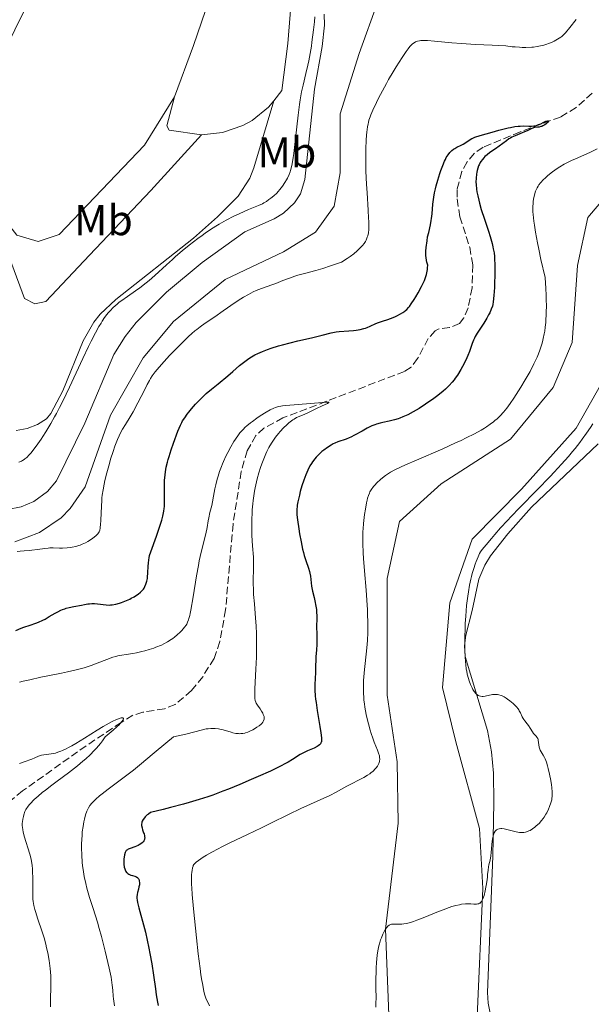
# Model space of a CAD drawing. Units: metres. Extents: x 622302 to 625788, y 4660096 to 4662469.
# Drawn here: x 625055 to 625188, y 4661211 to 4661440 of the extents above; entities that cross this region are included whole.
import ezdxf
from ezdxf.enums import TextEntityAlignment as Align

# ---------------------------------------------------------------- set-up
doc = ezdxf.new("R2010")
doc.units = ezdxf.units.M
doc.header["$MEASUREMENT"] = 0
doc.linetypes.add('DGN Style 3', pattern=[2.435891, 1.739922, -0.695969])
for name, color, linetype, lineweight in [('Barranco lineal', 142, 'DGN Style 3', 13), ('Curva de nivel directora', 30, 'Continuous', 30), ('Curva de nivel intermedia', 30, 'Continuous', 0), ('Etiqueta de uso rústico', 92, 'Continuous', 0), ('Línea de cambio de uso (parcela vista)', 92, 'Continuous', 0)]:
    doc.layers.add(name, color=color, linetype=linetype, lineweight=lineweight)
doc.styles.add('Style-Arial', font='arial.ttf')

msp = doc.modelspace()

# ---------------------------------------------------------------- linework, layer by layer
at = {"layer": 'Barranco lineal', "color": 142, "linetype": 'DGN Style 3', "lineweight": 13}
msp.add_polyline3d([(625187.86, 4661423.38, 351.42), (625184.14, 4661420.01, 351.17), (625180.47, 4661417.82, 350.96), (625171.07, 4661414.36, 351.01), (625162.46, 4661410.77, 350.37), (625160.41, 4661409.34, 350.2), (625158.76, 4661407.4, 350.04), (625157.53, 4661405.12, 349.88), (625156.43, 4661400.93, 349.81), (625156.46, 4661398.76, 349.77), (625157.05, 4661394.63, 349.18), (625159.38, 4661387.56, 348.19), (625160.07, 4661383.38, 347.88), (625159.92, 4661378.11, 347.98), (625158.97, 4661373.43, 347.39), (625157.97, 4661371.13, 347.39), (625156.96, 4661369.77, 347.39), (625154.65, 4661368.83, 347.39), (625152.05, 4661368.5, 347.39), (625151.29, 4661368.12, 347.39), (625149.7, 4661366.29, 347.28), (625147.23, 4661361.63, 346.7), (625145.72, 4661359.65, 346.38), (625144.2, 4661358.67, 346.2), (625115.91, 4661347.83, 343.81), (625111.47, 4661345.48, 343.46), (625109.62, 4661343.74, 343.3), (625107.57, 4661340.2, 343.08), (625106.2, 4661335.41, 342.83), (625104.29, 4661323.13, 342.29), (625102.57, 4661303.2, 341.54), (625101.2, 4661295.82, 341.43), (625099.9, 4661291.9, 341.43), (625097.24, 4661287.66, 341.43), (625094.62, 4661284.41, 341.43), (625090.82, 4661281.21, 341.43), (625088.32, 4661280.19, 341.32), (625083.32, 4661279.41, 340.68), (625080.98, 4661278.68, 340.33), (625078.24, 4661277.03, 339.93), (625070.1, 4661271.58, 338.85), (625055.34, 4661261.1, 338.07), (625051.69, 4661258.16, 337.85)], dxfattribs=at)
at = {"layer": 'Curva de nivel directora', "color": 30, "linetype": 'Continuous', "lineweight": 30, "elevation": 350, "flags": 128}
for points in [[(625149.08, 4661380.49), (625149.3, 4661381.2), (625149.39, 4661381.57), (625149.52, 4661382.33), (625149.56, 4661382.73), (625149.59, 4661383.35), (625149.41, 4661384.03), (625149.32, 4661384.44), (625149.2, 4661385.17), (625149.17, 4661385.5), (625149.15, 4661386.08), (625149.17, 4661386.59), (625149.26, 4661387.44), (625149.43, 4661389.05), (625149.57, 4661389.94), (625149.83, 4661391), (625150.24, 4661392.73), (625150.42, 4661393.72), (625150.49, 4661394.24), (625150.62, 4661395.33), (625150.82, 4661397.56), (625150.94, 4661398.64), (625151.01, 4661399.15), (625151.18, 4661400.15), (625151.39, 4661401.12), (625151.56, 4661401.78), (625151.95, 4661403.16), (625152.42, 4661404.65), (625152.68, 4661405.41), (625153.09, 4661406.51), (625153.5, 4661407.52), (625153.71, 4661407.97), (625153.92, 4661408.37), (625154.32, 4661409.05), (625154.74, 4661409.58), (625155.02, 4661409.88), (625155.22, 4661410.05), (625155.63, 4661410.36), (625155.87, 4661410.51), (625156.38, 4661410.79), (625157.4, 4661411.28), (625157.88, 4661411.53), (625158.49, 4661411.91), (625159.44, 4661412.6), (625159.83, 4661412.82), (625160.07, 4661412.93), (625160.58, 4661413.12), (625161.83, 4661413.51), (625164.57, 4661414.31), (625166.14, 4661414.73), (625168.29, 4661415.28), (625168.88, 4661415.41), (625169.87, 4661415.6), (625170.66, 4661415.7), (625171.11, 4661415.73), (625171.92, 4661415.74), (625173.13, 4661415.7), (625173.73, 4661415.71), (625174.31, 4661415.76), (625174.59, 4661415.8), (625174.87, 4661415.87), (625175.39, 4661416.05), (625175.89, 4661416.27), (625176.48, 4661416.56), (625176.75, 4661416.69), (625177.11, 4661416.84), (625177.49, 4661416.95), (625177.62, 4661416.96), (625177.73, 4661416.93), (625177.73, 4661416.82), (625177.6, 4661416.65), (625177.48, 4661416.51), (625177.14, 4661416.21), (625176.85, 4661416), (625176.41, 4661415.76), (625176.12, 4661415.64), (625175.93, 4661415.58), (625175.55, 4661415.49), (625175.12, 4661415.44), (625174.52, 4661415.35), (625174.2, 4661415.27), (625173.65, 4661415.05), (625172.72, 4661414.63), (625172.13, 4661414.37), (625169.92, 4661413.45), (625169.18, 4661413.1), (625168.83, 4661412.91), (625168.5, 4661412.72), (625167.9, 4661412.32), (625166.24, 4661411.06), (625165.33, 4661410.43), (625164.06, 4661409.55), (625163.44, 4661409.06), (625162.92, 4661408.6), (625162.67, 4661408.35), (625162.31, 4661407.95), (625161.99, 4661407.5), (625161.83, 4661407.26), (625161.55, 4661406.72), (625161.42, 4661406.43), (625161.25, 4661405.96)], [(625161.25, 4661405.96), (625161.08, 4661405.35), (625161, 4661405.02), (625160.92, 4661404.5), (625160.83, 4661403.63), (625160.82, 4661402.67), (625160.84, 4661402.16), (625160.95, 4661401.04), (625161.04, 4661400.44), (625161.22, 4661399.49), (625161.46, 4661398.48), (625161.65, 4661397.78), (625162.07, 4661396.32), (625162.78, 4661394.1), (625163.71, 4661391.27), (625164.12, 4661390.01), (625164.59, 4661388.37), (625164.76, 4661387.64), (625164.86, 4661387.17), (625165.02, 4661386.27), (625165.12, 4661385.38), (625165.17, 4661384.78), (625165.22, 4661383.49), (625165.23, 4661382.69), (625165.21, 4661380.99), (625165.15, 4661379.27), (625165.1, 4661378.17), (625164.98, 4661376.28), (625164.85, 4661374.85), (625164.74, 4661374.2), (625164.64, 4661373.83), (625164.38, 4661373.12), (625164.01, 4661372.28), (625163.77, 4661371.81), (625163.38, 4661371.07), (625162.69, 4661369.9), (625161.13, 4661367.57), (625160.66, 4661366.77), (625160.45, 4661366.36), (625160.26, 4661365.95), (625159.93, 4661365.11), (625159.32, 4661363.3), (625158.94, 4661362.33), (625158.73, 4661361.83), (625158.23, 4661360.79), (625157.68, 4661359.76), (625157.3, 4661359.08), (625156.52, 4661357.81), (625156, 4661357.05), (625155.74, 4661356.69), (625155.32, 4661356.16), (625154.6, 4661355.36), (625153.72, 4661354.52), (625153.2, 4661354.07), (625151.97, 4661353.08), (625150.74, 4661352.16), (625150.09, 4661351.7), (625149.1, 4661351.01), (625147.62, 4661350.06), (625146.91, 4661349.63), (625146.23, 4661349.24), (625144.97, 4661348.58), (625143.82, 4661348.07), (625143.12, 4661347.79), (625142.68, 4661347.63), (625141.85, 4661347.36), (625140.6, 4661347.05), (625139.16, 4661346.75), (625138.51, 4661346.61), (625137.68, 4661346.38), (625137.26, 4661346.24), (625136.61, 4661345.98), (625135.54, 4661345.47), (625134.31, 4661344.79), (625132.57, 4661343.82), (625131.73, 4661343.4), (625131.33, 4661343.21), (625130.59, 4661342.91), (625128.69, 4661342.25), (625127.97, 4661341.97), (625127.61, 4661341.81), (625127.09, 4661341.53), (625126.24, 4661340.99), (625125.41, 4661340.37), (625124.97, 4661340.01), (625124.3, 4661339.4), (625123.65, 4661338.71), (625123.34, 4661338.34), (625122.81, 4661337.64), (625122.56, 4661337.26), (625122.19, 4661336.66), (625121.68, 4661335.68), (625121.2, 4661334.58), (625120.97, 4661333.99), (625120.75, 4661333.36), (625120.33, 4661332.04), (625119.95, 4661330.71), (625119.73, 4661329.86), (625119.39, 4661328.36), (625119.23, 4661327.55), (625119.18, 4661327.19)], [(625083.22, 4661307.76), (625083.45, 4661308.04), (625083.58, 4661308.23), (625083.8, 4661308.64), (625084.01, 4661309.14), (625084.11, 4661309.42), (625084.24, 4661309.91), (625084.35, 4661310.47), (625084.39, 4661310.78), (625084.48, 4661311.84), (625084.56, 4661313.33), (625084.6, 4661314.04), (625084.69, 4661314.87), (625084.76, 4661315.26), (625084.88, 4661315.83), (625085.15, 4661316.72), (625086.51, 4661320.33), (625087.04, 4661321.93), (625087.69, 4661324.06), (625087.94, 4661324.99), (625088.19, 4661326.12), (625088.29, 4661326.79), (625088.32, 4661327.25), (625088.36, 4661328.3), (625088.36, 4661329.82), (625088.36, 4661332.12), (625088.38, 4661333.25), (625088.47, 4661334.62), (625088.55, 4661335.3), (625088.73, 4661336.35), (625089.01, 4661337.52), (625089.2, 4661338.18), (625089.41, 4661338.89), (625089.91, 4661340.41), (625090.45, 4661341.99), (625091.48, 4661344.75), (625092.05, 4661346.12), (625092.36, 4661346.78), (625092.57, 4661347.15), (625093.04, 4661347.88), (625093.65, 4661348.72), (625094, 4661349.18), (625094.6, 4661349.92), (625095.59, 4661351.06), (625096.69, 4661352.21), (625097.5, 4661352.97), (625098.07, 4661353.49), (625099.3, 4661354.54), (625100.84, 4661355.79), (625103.07, 4661357.61), (625104.23, 4661358.6), (625105.83, 4661360), (625106.71, 4661360.72), (625107.69, 4661361.44), (625108.22, 4661361.79), (625108.99, 4661362.26), (625109.4, 4661362.48), (625110.05, 4661362.82), (625111.12, 4661363.3), (625112.3, 4661363.76), (625113.13, 4661364.05), (625114.89, 4661364.59), (625115.8, 4661364.85), (625117.62, 4661365.33), (625119.4, 4661365.76), (625122.54, 4661366.5), (625125.06, 4661367.12), (625127.14, 4661367.65), (625127.9, 4661367.8), (625128.26, 4661367.86), (625128.97, 4661367.93), (625131.2, 4661368.06), (625132.36, 4661368.18), (625132.95, 4661368.26), (625133.85, 4661368.42), (625134.72, 4661368.63), (625135.13, 4661368.74), (625135.52, 4661368.88), (625136.24, 4661369.16), (625137.54, 4661369.76), (625138.14, 4661370.02), (625139.04, 4661370.34), (625140.28, 4661370.73), (625140.93, 4661370.95), (625141.95, 4661371.37), (625142.4, 4661371.58), (625143.25, 4661372.04), (625143.81, 4661372.38), (625144.24, 4661372.68), (625144.44, 4661372.83), (625144.71, 4661373.08), (625145.11, 4661373.51), (625145.32, 4661373.76), (625145.76, 4661374.36), (625146.43, 4661375.39), (625146.8, 4661375.98), (625147.36, 4661376.93), (625148.17, 4661378.44), (625148.61, 4661379.34), (625148.81, 4661379.79), (625149.08, 4661380.49)], [(625119.18, 4661327.19), (625119.13, 4661326.66), (625119.13, 4661325.81), (625119.17, 4661325.33), (625119.29, 4661324.16), (625119.59, 4661322.06), (625119.78, 4661320.87), (625120.11, 4661319.05), (625120.47, 4661317.32), (625120.66, 4661316.54), (625120.84, 4661315.84), (625121.21, 4661314.66), (625121.84, 4661312.9), (625122.07, 4661312.14), (625122.16, 4661311.77), (625122.28, 4661311), (625122.45, 4661309.46), (625122.55, 4661308.7), (625122.62, 4661308.32), (625122.78, 4661307.58), (625123.17, 4661306.07), (625123.36, 4661305.29), (625123.58, 4661304.07), (625123.69, 4661303.25), (625123.74, 4661302.73), (625123.8, 4661301.76), (625123.8, 4661300.84), (625123.75, 4661299.66), (625123.74, 4661298.98), (625123.76, 4661297.79), (625123.8, 4661296.01), (625123.79, 4661295.12), (625123.72, 4661293.87), (625123.59, 4661292.28), (625123.53, 4661291.46), (625123.49, 4661290.18), (625123.45, 4661288.4), (625123.42, 4661287.5), (625123.35, 4661285.64), (625123.36, 4661284.53), (625123.44, 4661283.22), (625123.52, 4661282.46), (625123.63, 4661281.62), (625123.9, 4661279.8), (625124.52, 4661276.1), (625124.76, 4661274.58), (625124.88, 4661273.45), (625124.89, 4661273.02), (625124.84, 4661272.56), (625124.8, 4661272.37), (625124.76, 4661272.26), (625124.65, 4661272.05), (625124.51, 4661271.88), (625124.4, 4661271.77), (625124.12, 4661271.57), (625123.84, 4661271.4), (625123.17, 4661271.07), (625121.61, 4661270.4), (625120.87, 4661270.06), (625120.53, 4661269.89), (625119.92, 4661269.53), (625118.15, 4661268.38), (625117.15, 4661267.78), (625116.52, 4661267.44), (625115.37, 4661266.85), (625112.99, 4661265.72), (625110.12, 4661264.43), (625108.49, 4661263.72), (625105.88, 4661262.61), (625103.22, 4661261.52), (625101.91, 4661261), (625099.6, 4661260.13), (625098.4, 4661259.7), (625096.41, 4661259.06), (625094.1, 4661258.37), (625092.79, 4661258.01), (625089.76, 4661257.22), (625088.01, 4661256.79), (625085.06, 4661256.09), (625084.59, 4661255.72), (625084.31, 4661255.49), (625083.85, 4661255.05), (625083.67, 4661254.84), (625083.38, 4661254.45), (625083.18, 4661254.07), (625083.1, 4661253.82), (625083.06, 4661253.66), (625083.02, 4661253.34), (625083.03, 4661253.07), (625083.11, 4661252.54), (625083.26, 4661252.02), (625083.49, 4661251.37), (625083.59, 4661251.07), (625083.69, 4661250.66), (625083.72, 4661250.47), (625083.73, 4661250.12), (625083.7, 4661249.91), (625083.67, 4661249.77), (625083.57, 4661249.51), (625083.42, 4661249.27), (625083.32, 4661249.15)], [(625053.73, 4661298.39), (625055, 4661298.91), (625055.62, 4661299.16), (625057.07, 4661299.66), (625058.39, 4661300.11), (625059.06, 4661300.37), (625060.06, 4661300.81), (625060.55, 4661301.06), (625061.54, 4661301.62), (625062.88, 4661302.4), (625063.55, 4661302.77), (625064.24, 4661303.1), (625064.59, 4661303.25), (625065.12, 4661303.45), (625065.48, 4661303.57), (625066.19, 4661303.76), (625067.23, 4661303.99), (625069.04, 4661304.3), (625069.75, 4661304.42), (625070.53, 4661304.57), (625070.89, 4661304.63), (625071.44, 4661304.67), (625071.74, 4661304.68), (625072.06, 4661304.67), (625072.74, 4661304.61), (625074.76, 4661304.37), (625075.44, 4661304.32), (625075.75, 4661304.33), (625076.2, 4661304.37), (625076.99, 4661304.54), (625077.87, 4661304.78), (625078.36, 4661304.94), (625079.13, 4661305.22), (625079.89, 4661305.53), (625080.26, 4661305.7), (625080.61, 4661305.88), (625081.26, 4661306.24), (625081.84, 4661306.62), (625082.18, 4661306.86), (625082.76, 4661307.32), (625083.22, 4661307.76)], [(625083.32, 4661249.15), (625083.16, 4661248.98), (625082.85, 4661248.75), (625082.46, 4661248.52), (625082.23, 4661248.42), (625081.45, 4661248.11), (625080.37, 4661247.72), (625079.92, 4661247.52), (625079.74, 4661247.42), (625079.46, 4661247.2), (625079.27, 4661246.94), (625079.18, 4661246.75), (625079.05, 4661246.26), (625078.96, 4661245.66), (625078.92, 4661245.32), (625078.9, 4661244.8), (625078.9, 4661244.04), (625078.98, 4661243.38), (625079.08, 4661242.99), (625079.16, 4661242.76), (625079.36, 4661242.36), (625079.53, 4661242.13), (625079.62, 4661242.03), (625079.78, 4661241.89), (625080.04, 4661241.71), (625080.19, 4661241.63), (625080.53, 4661241.5), (625080.91, 4661241.39), (625081.44, 4661241.25), (625081.7, 4661241.15), (625081.93, 4661241.02), (625082.03, 4661240.95), (625082.17, 4661240.81), (625082.29, 4661240.65), (625082.35, 4661240.53), (625082.45, 4661240.27), (625082.48, 4661240.12), (625082.52, 4661239.81), (625082.52, 4661239.48), (625082.5, 4661239.25), (625082.41, 4661238.79), (625082.26, 4661238.26), (625082.05, 4661237.48), (625081.97, 4661237.02), (625081.94, 4661236.48), (625081.94, 4661236.18), (625081.98, 4661235.69), (625082.07, 4661235.14), (625082.34, 4661233.88), (625083.66, 4661229.12), (625083.89, 4661228.22), (625084.32, 4661226.39), (625084.71, 4661224.52), (625084.96, 4661223.28), (625085.39, 4661220.84), (625085.78, 4661218.24), (625086.22, 4661215.09), (625086.42, 4661213.67), (625086.7, 4661211.96), (625086.84, 4661211.19)]]:
    msp.add_lwpolyline(points, dxfattribs=at)
at = {"layer": 'Curva de nivel intermedia', "color": 30, "linetype": 'Continuous', "lineweight": 0, "flags": 128}
for points, elevation in [([(625112.66, 4661398.63), (625113.05, 4661398.92), (625113.8, 4661399.52), (625114.47, 4661400.14), (625114.78, 4661400.46), (625115.21, 4661400.95), (625115.82, 4661401.74), (625116.38, 4661402.6), (625116.73, 4661403.21), (625116.95, 4661403.63), (625117.34, 4661404.47), (625117.58, 4661405.04), (625117.69, 4661405.35), (625117.85, 4661405.89), (625118.08, 4661406.93), (625118.31, 4661408.39), (625118.44, 4661409.31), (625118.83, 4661412.84), (625119.43, 4661418.27), (625119.75, 4661420.74), (625119.91, 4661421.81), (625120.24, 4661423.66), (625120.58, 4661425.21), (625121.27, 4661427.95), (625121.71, 4661429.89), (625121.93, 4661430.92), (625122.24, 4661432.56), (625122.53, 4661434.31), (625122.66, 4661435.22), (625123.02, 4661438.08), (625123.21, 4661439.96), (625123.32, 4661441.15)], 360), ([(625135.75, 4661396.12), (625135.47, 4661400.15), (625135.34, 4661402.23), (625135.22, 4661405.23), (625135.19, 4661407.11), (625135.18, 4661408.29), (625135.2, 4661410.44), (625135.28, 4661412.47), (625135.35, 4661413.62), (625135.42, 4661414.31), (625135.57, 4661415.51), (625135.7, 4661416.21), (625135.78, 4661416.55), (625135.91, 4661417.06), (625136.19, 4661417.88), (625136.37, 4661418.34), (625136.83, 4661419.4), (625137.67, 4661421.19), (625138.18, 4661422.21), (625139.04, 4661423.88), (625139.99, 4661425.65), (625140.5, 4661426.55), (625141.56, 4661428.36), (625142.27, 4661429.53), (625143.65, 4661431.7), (625144.59, 4661433.07), (625145.01, 4661433.64), (625145.46, 4661434.2), (625145.67, 4661434.44), (625145.97, 4661434.75), (625146.28, 4661435.01), (625146.44, 4661435.11), (625146.76, 4661435.29), (625146.94, 4661435.36), (625147.21, 4661435.45), (625147.67, 4661435.54), (625148.01, 4661435.58), (625148.8, 4661435.6), (625149.51, 4661435.58), (625151.17, 4661435.48), (625155.22, 4661435.1), (625157.43, 4661434.92), (625160.72, 4661434.72), (625164.62, 4661434.54), (625166.15, 4661434.47), (625167.79, 4661434.35), (625169.24, 4661434.18), (625169.92, 4661434.11), (625170.96, 4661434.04), (625171.54, 4661434.02), (625172.44, 4661434.01), (625173.79, 4661434.06), (625174.22, 4661434.1), (625175.06, 4661434.21), (625175.85, 4661434.35), (625176.36, 4661434.48), (625177.34, 4661434.77), (625177.7, 4661434.9), (625178.38, 4661435.18), (625179.03, 4661435.48), (625179.44, 4661435.69), (625180.16, 4661436.13), (625180.59, 4661436.42), (625180.79, 4661436.58), (625181.11, 4661436.86), (625181.64, 4661437.41), (625182.68, 4661438.64), (625184.15, 4661440.48)], 355), ([(625189.02, 4661410.43), (625187.46, 4661409.66), (625185.92, 4661408.96), (625183.96, 4661408.11), (625183.07, 4661407.71), (625182.45, 4661407.41), (625181.32, 4661406.82), (625180.32, 4661406.23), (625179.72, 4661405.85), (625178.63, 4661405.08), (625177.55, 4661404.21), (625176.91, 4661403.63), (625176.52, 4661403.25), (625175.84, 4661402.51), (625175.45, 4661402.02), (625175.27, 4661401.77), (625175.03, 4661401.35), (625174.81, 4661400.88), (625174.71, 4661400.61), (625174.52, 4661400.01), (625174.43, 4661399.66), (625174.3, 4661399.09), (625174.16, 4661398.28), (625174.1, 4661397.8), (625174.06, 4661396.91), (625174.09, 4661395.8), (625174.14, 4661395.13), (625174.3, 4661393.56), (625174.43, 4661392.63), (625174.67, 4661391.05), (625175.13, 4661388.55), (625175.42, 4661387.11), (625175.94, 4661384.7), (625176.92, 4661380.47), (625177.08, 4661377.94), (625177.15, 4661376.42), (625177.18, 4661375.48), (625177.2, 4661373.77), (625177.19, 4661372.62), (625177.17, 4661371.91), (625177.11, 4661370.61), (625177.06, 4661370.02), (625176.95, 4661368.94), (625176.81, 4661367.98), (625176.71, 4661367.39), (625176.49, 4661366.32), (625176.3, 4661365.5), (625176.16, 4661364.99), (625175.86, 4661364.03), (625175.71, 4661363.59), (625175.39, 4661362.74), (625175.05, 4661361.94), (625174.32, 4661360.41), (625173.4, 4661358.67), (625172.73, 4661357.47), (625172.26, 4661356.66), (625171.26, 4661354.99), (625170.19, 4661353.28), (625169.64, 4661352.44), (625168.81, 4661351.23), (625168, 4661350.12)], 355), ([(625054.41, 4661337.58), (625055.03, 4661337.8), (625055.3, 4661337.93), (625055.69, 4661338.17), (625055.88, 4661338.31), (625056.28, 4661338.65), (625056.88, 4661339.25), (625057.22, 4661339.64), (625057.81, 4661340.35), (625058.88, 4661341.79), (625059.65, 4661342.89), (625060.07, 4661343.53), (625060.76, 4661344.6), (625061.91, 4661346.53), (625062.76, 4661348.06), (625063.21, 4661348.9), (625063.92, 4661350.26), (625064.67, 4661351.75), (625066.24, 4661355), (625069.35, 4661361.63), (625070.69, 4661364.47), (625071.28, 4661365.67), (625072.28, 4661367.63), (625073.09, 4661369.12), (625073.57, 4661369.91), (625073.86, 4661370.37), (625074.41, 4661371.18), (625074.95, 4661371.91), (625075.23, 4661372.26), (625075.67, 4661372.77), (625076.41, 4661373.53), (625077.31, 4661374.31), (625077.83, 4661374.73), (625078.41, 4661375.16), (625079.71, 4661376.08), (625081.62, 4661377.42), (625082.6, 4661378.12), (625084.06, 4661379.22), (625084.75, 4661379.79), (625086.1, 4661380.96), (625088.78, 4661383.42), (625090.2, 4661384.71), (625090.94, 4661385.36), (625092.49, 4661386.68), (625094.07, 4661387.98), (625096.13, 4661389.58), (625097.1, 4661390.3), (625097.78, 4661390.79), (625099.08, 4661391.68), (625100.29, 4661392.46), (625101.08, 4661392.93), (625102.67, 4661393.8), (625104.51, 4661394.74), (625105.73, 4661395.32), (625107.91, 4661396.28), (625110.21, 4661397.22), (625111.13, 4661397.66), (625111.44, 4661397.83), (625112.05, 4661398.21), (625112.66, 4661398.63)], 360), ([(625062.43, 4661317.61), (625063.9, 4661317.57), (625064.63, 4661317.56), (625065.72, 4661317.64), (625066.43, 4661317.73), (625066.88, 4661317.8), (625067.7, 4661317.97), (625068.42, 4661318.15), (625068.74, 4661318.25), (625069.22, 4661318.44), (625069.97, 4661318.8), (625070.52, 4661319.12), (625070.9, 4661319.36), (625071.64, 4661319.86), (625072.34, 4661320.41), (625072.52, 4661320.57), (625072.81, 4661320.87), (625073.01, 4661321.14), (625073.11, 4661321.33), (625073.26, 4661321.71), (625073.36, 4661322.17), (625073.4, 4661322.46), (625073.46, 4661322.98), (625073.52, 4661324.06), (625073.65, 4661327.35), (625073.73, 4661328.62), (625073.79, 4661329.26), (625073.87, 4661329.89), (625074.05, 4661331.15), (625074.28, 4661332.42), (625074.47, 4661333.29), (625074.91, 4661335.09), (625075.51, 4661337.25), (625075.8, 4661338.21), (625076.39, 4661340.06), (625076.81, 4661341.3), (625077.4, 4661342.83), (625077.78, 4661343.69), (625078.03, 4661344.21), (625078.57, 4661345.19), (625079.26, 4661346.32), (625080.38, 4661348.12), (625081.04, 4661349.28), (625082.14, 4661351.36), (625083.66, 4661354.31), (625084.33, 4661355.61), (625084.86, 4661356.57), (625085.12, 4661357), (625085.51, 4661357.62), (625086.21, 4661358.56), (625086.62, 4661359.07), (625087.66, 4661360.28), (625089.54, 4661362.32), (625090.62, 4661363.46), (625092.31, 4661365.17), (625093.95, 4661366.75), (625094.7, 4661367.45), (625095.4, 4661368.06), (625095.84, 4661368.42), (625096.65, 4661369.06), (625097.79, 4661369.87), (625100.04, 4661371.37), (625101.99, 4661372.72), (625104.76, 4661374.65), (625106.09, 4661375.52), (625106.71, 4661375.91), (625107.89, 4661376.58), (625108.97, 4661377.13), (625109.64, 4661377.44), (625110.9, 4661377.95), (625114.62, 4661379.27), (625115.46, 4661379.61), (625116.71, 4661380.11), (625117.42, 4661380.38), (625118.64, 4661380.8), (625119.34, 4661381.01), (625120.92, 4661381.45), (625123.56, 4661382.16), (625125.15, 4661382.62), (625126.95, 4661383.18), (625127.93, 4661383.5), (625129.51, 4661384.04), (625130.88, 4661384.92), (625131.51, 4661385.35), (625132.38, 4661386.01), (625133.16, 4661386.66), (625133.51, 4661386.99), (625134.14, 4661387.63), (625134.42, 4661387.95), (625134.78, 4661388.42), (625135.08, 4661388.89), (625135.25, 4661389.21), (625135.35, 4661389.42), (625135.53, 4661389.86), (625135.63, 4661390.19), (625135.78, 4661390.9), (625135.86, 4661391.68), (625135.89, 4661392.24), (625135.88, 4661393.52), (625135.85, 4661394.32), (625135.75, 4661396.12)], 355), ([(625054.58, 4661286.36), (625055.47, 4661286.59), (625056.97, 4661286.96), (625059.59, 4661287.53), (625061.58, 4661287.93), (625064.38, 4661288.49), (625065.78, 4661288.78), (625067.8, 4661289.24), (625068.74, 4661289.49), (625069.63, 4661289.74), (625071.25, 4661290.27), (625072.67, 4661290.78), (625074.96, 4661291.69), (625076.29, 4661292.16), (625077.05, 4661292.38), (625077.52, 4661292.5), (625078.42, 4661292.68), (625079.45, 4661292.83), (625080.96, 4661293.05), (625081.82, 4661293.21), (625083.1, 4661293.5), (625083.77, 4661293.67), (625084.81, 4661293.98), (625085.84, 4661294.32), (625086.34, 4661294.5), (625087.61, 4661295.02), (625088.22, 4661295.31), (625089.07, 4661295.77), (625089.88, 4661296.27), (625090.26, 4661296.54), (625090.64, 4661296.82), (625091.33, 4661297.41), (625091.97, 4661298.01), (625092.35, 4661298.41), (625093, 4661299.17), (625093.36, 4661299.65), (625093.51, 4661299.9), (625093.73, 4661300.33), (625093.93, 4661300.85), (625094.03, 4661301.17), (625094.22, 4661301.92), (625094.32, 4661302.37), (625094.48, 4661303.14), (625094.99, 4661306.21), (625095.79, 4661311.14), (625096.22, 4661313.53), (625096.44, 4661314.63), (625096.87, 4661316.59), (625097.95, 4661320.91), (625098.25, 4661322.35), (625098.51, 4661323.89), (625098.64, 4661324.63), (625098.91, 4661325.81), (625099.32, 4661327.5), (625099.52, 4661328.36), (625099.77, 4661329.63), (625100.09, 4661331.36), (625100.29, 4661332.27), (625100.62, 4661333.57), (625100.82, 4661334.26), (625101.17, 4661335.36), (625101.61, 4661336.54), (625101.87, 4661337.16), (625102.11, 4661337.73), (625102.65, 4661338.91), (625103.09, 4661339.8), (625103.79, 4661341.11), (625104.5, 4661342.33), (625104.85, 4661342.89), (625105.55, 4661343.89), (625105.9, 4661344.34), (625106.14, 4661344.62), (625106.63, 4661345.16), (625107.15, 4661345.67), (625107.52, 4661346), (625108.32, 4661346.66), (625108.81, 4661347.04), (625109.86, 4661347.8), (625110.59, 4661348.29), (625112.01, 4661349.19), (625112.97, 4661349.73), (625113.79, 4661350.13), (625114.17, 4661350.27), (625114.9, 4661350.5), (625115.41, 4661350.6), (625115.77, 4661350.66), (625116.59, 4661350.75), (625122.3, 4661351.16), (625124.16, 4661351.34), (625126, 4661351.52), (625126.5, 4661351.53), (625126.61, 4661351.51), (625126.6, 4661351.4), (625126.3, 4661351.22), (625125.04, 4661350.62)], 345), ([(625125.04, 4661350.62), (625123.71, 4661350), (625121.83, 4661349.12), (625120.99, 4661348.74), (625119.65, 4661348.17), (625119.08, 4661347.9), (625118.51, 4661347.57), (625118.2, 4661347.36), (625117.62, 4661346.93), (625117.31, 4661346.68), (625116.82, 4661346.25), (625116.06, 4661345.53), (625115.28, 4661344.7), (625114.89, 4661344.25), (625114.21, 4661343.39), (625113.87, 4661342.93), (625113.37, 4661342.18), (625112.88, 4661341.37), (625112.64, 4661340.94), (625112.16, 4661340), (625111.92, 4661339.51), (625111.58, 4661338.71), (625110.98, 4661337.17), (625110.69, 4661336.34), (625110.28, 4661335.03), (625109.91, 4661333.67), (625109.74, 4661332.97), (625109.42, 4661331.54), (625109.29, 4661330.81), (625109.11, 4661329.72), (625108.96, 4661328.62), (625108.88, 4661327.89), (625108.76, 4661326.44), (625108.71, 4661325.72), (625108.66, 4661324.32), (625108.64, 4661322.96), (625108.65, 4661322.1), (625108.69, 4661320.48), (625108.83, 4661318.1), (625109.03, 4661315.43), (625109.07, 4661314.2), (625109.06, 4661313.6), (625109.03, 4661312.35), (625108.97, 4661310.52), (625108.96, 4661309.49), (625109.02, 4661307.74), (625109.08, 4661306.75), (625109.26, 4661304.57), (625109.53, 4661301.27), (625109.65, 4661299.47), (625109.74, 4661297.6), (625109.77, 4661296.64), (625109.78, 4661295.17), (625109.74, 4661292.22), (625109.63, 4661289.39), (625109.4, 4661284.82), (625109.36, 4661283.39), (625109.37, 4661282.86), (625109.38, 4661282.57), (625109.45, 4661282.08), (625109.57, 4661281.7), (625109.68, 4661281.47), (625109.98, 4661281), (625110.6, 4661280.15), (625110.93, 4661279.66), (625111.21, 4661279.15), (625111.33, 4661278.9), (625111.45, 4661278.56), (625111.5, 4661278.39), (625111.53, 4661278.14), (625111.52, 4661277.77), (625111.42, 4661277.42), (625111.31, 4661277.2), (625111.22, 4661277.06), (625110.99, 4661276.78), (625110.8, 4661276.58), (625110.35, 4661276.21), (625109.86, 4661275.88), (625109.53, 4661275.68), (625108.88, 4661275.33), (625108.06, 4661274.93), (625107.71, 4661274.78), (625107.23, 4661274.61), (625107, 4661274.54), (625106.55, 4661274.46), (625106.13, 4661274.41), (625105.91, 4661274.4), (625105.57, 4661274.41), (625104.97, 4661274.48), (625104.28, 4661274.62), (625103.89, 4661274.72), (625101.98, 4661275.26), (625101.25, 4661275.42), (625100.88, 4661275.49), (625100.1, 4661275.59), (625099.7, 4661275.61), (625099.1, 4661275.61), (625098.49, 4661275.56), (625098.07, 4661275.49), (625097.15, 4661275.3), (625093.32, 4661274.31)], 345), ([(625168, 4661350.12), (625167.61, 4661349.62), (625167.23, 4661349.16), (625166.49, 4661348.34), (625165.75, 4661347.64), (625165.24, 4661347.2), (625164.88, 4661346.92), (625164.14, 4661346.36), (625163.3, 4661345.79), (625162.82, 4661345.48), (625162.01, 4661344.99), (625160.51, 4661344.16), (625158.56, 4661343.18), (625157.38, 4661342.62), (625156.06, 4661342.01), (625153.09, 4661340.67), (625146.99, 4661338), (625144.46, 4661336.89), (625141.95, 4661335.73), (625140.94, 4661335.22), (625140.47, 4661334.94), (625139.77, 4661334.47), (625139.06, 4661333.91), (625138.6, 4661333.52), (625137.77, 4661332.75), (625137.26, 4661332.2), (625136.96, 4661331.85), (625136.46, 4661331.15), (625136.16, 4661330.65), (625136.02, 4661330.36), (625135.81, 4661329.83), (625135.61, 4661329.15), (625135.5, 4661328.74), (625135.36, 4661328.11), (625135.09, 4661326.61), (625134.9, 4661325.34), (625134.66, 4661323.31), (625134.55, 4661322.08), (625134.51, 4661321.44), (625134.48, 4661320.4), (625134.48, 4661318.62), (625134.57, 4661316.46), (625134.65, 4661315.18), (625134.89, 4661312.24), (625135.26, 4661307.78), (625135.44, 4661305.46), (625135.57, 4661303.17), (625135.62, 4661302.05), (625135.66, 4661300.43), (625135.66, 4661298.9), (625135.63, 4661297.93), (625135.55, 4661296.09), (625135.49, 4661295.23), (625135.34, 4661293.59), (625134.88, 4661289.29), (625134.73, 4661287.59), (625134.68, 4661286.78), (625134.64, 4661285.61), (625134.63, 4661284.46), (625134.65, 4661283.89), (625134.71, 4661282.77), (625134.76, 4661282.22), (625134.85, 4661281.38), (625134.97, 4661280.53), (625135.28, 4661278.84), (625135.66, 4661277.2), (625135.94, 4661276.15), (625136.13, 4661275.48), (625136.53, 4661274.23), (625136.75, 4661273.58), (625137.17, 4661272.43), (625137.9, 4661270.58), (625138.17, 4661269.84), (625138.34, 4661269.21), (625138.4, 4661268.93), (625138.44, 4661268.41), (625138.41, 4661268.1), (625138.38, 4661267.9), (625138.25, 4661267.5), (625138.15, 4661267.29), (625137.9, 4661266.86), (625137.59, 4661266.45), (625137.36, 4661266.19), (625136.88, 4661265.7), (625136.37, 4661265.27), (625136.1, 4661265.06), (625135.62, 4661264.75), (625134.7, 4661264.22), (625130.77, 4661262.17), (625128.3, 4661260.81), (625126.83, 4661260.06), (625120.09, 4661256.98), (625117.22, 4661255.59), (625113.09, 4661253.55), (625110.93, 4661252.5), (625107.66, 4661250.94), (625103.51, 4661248.98), (625101.67, 4661248.07), (625100.84, 4661247.64), (625099.35, 4661246.83), (625098.09, 4661246.11)], 355), ([(625188.05, 4661346.49), (625187.48, 4661345.61), (625186.57, 4661344.27), (625185.54, 4661342.86), (625184.97, 4661342.12), (625183.88, 4661340.74), (625183.28, 4661340.02), (625182.33, 4661338.89), (625180.76, 4661337.11), (625179.03, 4661335.21), (625178.1, 4661334.22), (625175.08, 4661331.12), (625170.96, 4661326.92), (625169.04, 4661324.94), (625168.16, 4661324.01), (625166.56, 4661322.27), (625165.18, 4661320.73), (625164.4, 4661319.83), (625163.16, 4661318.36), (625162.26, 4661317.23), (625161.88, 4661316.66), (625161.67, 4661316.3), (625161.3, 4661315.51), (625160.88, 4661314.48), (625160.65, 4661313.86), (625160.3, 4661312.81), (625159.95, 4661311.63), (625159.78, 4661310.99), (625159.62, 4661310.33), (625159.32, 4661308.92), (625159.06, 4661307.42), (625158.91, 4661306.38), (625158.64, 4661304.23), (625158.43, 4661301.73), (625158.33, 4661300.06), (625158.28, 4661298.95), (625158.22, 4661296.79), (625158.21, 4661294.75), (625158.23, 4661293.78), (625158.28, 4661292.39), (625158.37, 4661291.09), (625158.43, 4661290.47), (625158.57, 4661289.43), (625158.66, 4661288.93), (625158.8, 4661288.22), (625159.06, 4661287.2), (625159.21, 4661286.72), (625159.55, 4661285.81), (625159.9, 4661285.04), (625160.1, 4661284.69), (625160.41, 4661284.2), (625160.76, 4661283.78), (625160.95, 4661283.6), (625161.21, 4661283.4), (625161.34, 4661283.31), (625161.56, 4661283.2), (625161.89, 4661283.1), (625162.24, 4661283.05), (625162.49, 4661283.06), (625163, 4661283.12), (625164.64, 4661283.48), (625165.19, 4661283.55), (625165.46, 4661283.55), (625165.87, 4661283.51), (625166.14, 4661283.46), (625166.66, 4661283.3), (625166.91, 4661283.19), (625167.41, 4661282.94), (625167.88, 4661282.65), (625168.18, 4661282.44), (625168.74, 4661282.02), (625169.48, 4661281.4), (625169.81, 4661281.09), (625170.24, 4661280.64), (625170.61, 4661280.19), (625170.76, 4661279.96), (625170.91, 4661279.72), (625171.16, 4661279.25), (625171.58, 4661278.33), (625171.81, 4661277.92), (625171.93, 4661277.72), (625172.19, 4661277.36), (625172.76, 4661276.67), (625173.05, 4661276.3), (625173.45, 4661275.67), (625173.97, 4661274.82), (625174.23, 4661274.46), (625174.49, 4661274.16), (625174.83, 4661273.8), (625174.98, 4661273.61), (625175.18, 4661273.29), (625175.26, 4661273.09), (625175.32, 4661272.87), (625175.41, 4661272.37), (625175.56, 4661271.28), (625175.68, 4661270.79), (625175.76, 4661270.57), (625175.97, 4661270.19)], 360), ([(625054.05, 4661316.76), (625054.72, 4661316.87), (625055.67, 4661316.96), (625056.87, 4661317.03), (625057.45, 4661317.08), (625058.76, 4661317.24), (625060.46, 4661317.49), (625061.27, 4661317.58), (625061.66, 4661317.6), (625062.43, 4661317.61)], 355), ([(625054.57, 4661267.43), (625054.87, 4661267.56), (625055.45, 4661267.79), (625056.13, 4661268.01), (625057.04, 4661268.3), (625057.49, 4661268.46), (625058.16, 4661268.76), (625059.06, 4661269.16), (625059.52, 4661269.32), (625059.76, 4661269.38), (625060.24, 4661269.47), (625061.96, 4661269.69), (625062.59, 4661269.81), (625062.95, 4661269.89), (625063.54, 4661270.07), (625064.24, 4661270.32), (625064.62, 4661270.49), (625065.5, 4661270.9), (625065.99, 4661271.16), (625066.8, 4661271.6), (625067.7, 4661272.14), (625069.72, 4661273.39), (625072.64, 4661275.21), (625074.09, 4661276.08), (625075.48, 4661276.86), (625076.13, 4661277.2), (625077.2, 4661277.7), (625077.67, 4661277.88), (625078.24, 4661278.05), (625078.53, 4661278.09), (625078.64, 4661278.08), (625078.75, 4661278.03), (625078.81, 4661277.9), (625078.79, 4661277.8), (625078.7, 4661277.61), (625078.43, 4661277.22), (625078.02, 4661276.76), (625077.76, 4661276.49), (625077.28, 4661276.03), (625076.38, 4661275.21), (625074.56, 4661273.68), (625073.89, 4661272.73)], 340), ([(625093.32, 4661274.31), (625091.49, 4661273.88), (625090.44, 4661273.64), (625088.65, 4661272.19), (625085.91, 4661269.94), (625082.5, 4661267.07), (625081.1, 4661265.93), (625078.64, 4661264.03), (625075.24, 4661261.47), (625073.83, 4661260.38), (625073.25, 4661259.92), (625072.35, 4661259.15), (625071.72, 4661258.55), (625071.42, 4661258.22), (625070.98, 4661257.66), (625070.64, 4661257.13), (625070.49, 4661256.86), (625070.28, 4661256.39), (625069.98, 4661255.52), (625069.7, 4661254.49), (625069.57, 4661253.87), (625069.38, 4661252.81), (625069.22, 4661251.59), (625069.16, 4661250.92), (625069.08, 4661249.62), (625069.05, 4661248.93), (625069.04, 4661247.85), (625069.08, 4661246.18), (625069.19, 4661244.49), (625069.28, 4661243.65), (625069.39, 4661242.81), (625069.67, 4661241.17), (625070.03, 4661239.55), (625070.3, 4661238.47), (625070.93, 4661236.28), (625071.71, 4661233.76), (625072.74, 4661230.54), (625073.18, 4661229.1), (625073.68, 4661227.23), (625074.5, 4661223.82), (625075.5, 4661219.84), (625075.8, 4661218.47), (625075.93, 4661217.8), (625076.04, 4661217.16), (625076.2, 4661215.92), (625076.32, 4661214.76), (625076.43, 4661213.38), (625076.48, 4661212.75), (625076.61, 4661211.64), (625076.7, 4661211.12)], 345), ([(625073.89, 4661272.73), (625073.43, 4661272.13), (625072.49, 4661271.01), (625072, 4661270.48), (625071.02, 4661269.49), (625070.03, 4661268.57), (625069.37, 4661267.99), (625068.08, 4661266.92), (625065.98, 4661265.3), (625063.39, 4661263.38), (625062.16, 4661262.46), (625060.62, 4661261.27), (625059.9, 4661260.69), (625058.91, 4661259.86), (625058.05, 4661259.1), (625057.68, 4661258.76), (625057.36, 4661258.43), (625056.83, 4661257.86), (625056.43, 4661257.33), (625056.22, 4661256.99), (625056.09, 4661256.77), (625055.88, 4661256.3), (625055.61, 4661255.55), (625055.5, 4661255.14), (625055.37, 4661254.53), (625055.29, 4661253.9), (625055.26, 4661253.59), (625055.26, 4661252.98), (625055.28, 4661252.67), (625055.36, 4661252.03), (625055.44, 4661251.57), (625055.7, 4661250.55), (625057, 4661246.36), (625057.29, 4661245.22), (625057.4, 4661244.67), (625057.53, 4661243.81), (625057.62, 4661242.89), (625057.65, 4661242.39), (625057.68, 4661240.7), (625057.68, 4661238.33), (625057.68, 4661237.23), (625057.74, 4661235.94), (625057.81, 4661235.34), (625057.95, 4661234.45), (625058.17, 4661233.52), (625058.32, 4661233.01), (625058.89, 4661231.29), (625059.83, 4661228.51), (625060.32, 4661226.93), (625060.72, 4661225.41), (625060.92, 4661224.63), (625061.18, 4661223.43), (625061.52, 4661221.62), (625061.69, 4661220.41), (625061.76, 4661219.82), (625061.84, 4661218.94), (625061.89, 4661218.09), (625061.93, 4661216.46), (625061.9, 4661214.95), (625061.82, 4661213.16), (625061.8, 4661212.37), (625061.79, 4661211.83), (625061.81, 4661210.87)], 340), ([(625175.97, 4661270.19), (625176.49, 4661269.39), (625176.78, 4661268.86), (625176.92, 4661268.54), (625177.21, 4661267.79), (625177.48, 4661266.93), (625177.65, 4661266.31), (625177.95, 4661264.99), (625178.23, 4661263.48), (625178.37, 4661262.52), (625178.44, 4661261.91), (625178.54, 4661260.83), (625178.56, 4661260.16), (625178.56, 4661259.87), (625178.51, 4661259.33), (625178.46, 4661258.99), (625178.27, 4661258.3), (625177.95, 4661257.43), (625177.69, 4661256.82), (625177.29, 4661256.02), (625177.08, 4661255.65), (625176.67, 4661254.96), (625176.45, 4661254.64), (625176.09, 4661254.19), (625175.49, 4661253.53), (625174.85, 4661252.93), (625174.51, 4661252.65), (625173.97, 4661252.25), (625173.41, 4661251.91), (625173.12, 4661251.77), (625172.61, 4661251.57), (625172.35, 4661251.5), (625171.95, 4661251.43), (625171.52, 4661251.4), (625171.3, 4661251.41), (625170.94, 4661251.43), (625170.16, 4661251.56), (625169.27, 4661251.79), (625168.02, 4661252.12), (625167.42, 4661252.24), (625166.85, 4661252.31), (625166.58, 4661252.32), (625166.22, 4661252.29), (625165.91, 4661252.2), (625165.72, 4661252.1), (625165.61, 4661252.03), (625165.41, 4661251.85), (625165.28, 4661251.69), (625165.05, 4661251.32), (625164.88, 4661250.88), (625164.79, 4661250.56), (625164.65, 4661249.85), (625164.59, 4661249.43), (625164.49, 4661248.55), (625164.35, 4661246.8), (625164.26, 4661246), (625164.09, 4661244.99), (625163.83, 4661243.88), (625163.73, 4661243.4), (625163.63, 4661242.68), (625163.54, 4661241.65), (625163.48, 4661241.04), (625163.32, 4661239.97), (625162.93, 4661237.82), (625162.7, 4661236.8), (625162.58, 4661236.39), (625162.38, 4661235.85), (625162.22, 4661235.55), (625162.13, 4661235.4), (625161.97, 4661235.2), (625161.77, 4661235.02), (625161.65, 4661234.95), (625161.38, 4661234.83), (625161.23, 4661234.79), (625160.97, 4661234.76), (625160.33, 4661234.78), (625159.59, 4661234.83), (625159.15, 4661234.84), (625158.38, 4661234.82), (625157.48, 4661234.72), (625156.98, 4661234.63), (625156.14, 4661234.44), (625155.22, 4661234.17), (625154.56, 4661233.96), (625153.16, 4661233.45), (625151.72, 4661232.89), (625148.9, 4661231.75), (625147.05, 4661231.02), (625146.27, 4661230.74), (625145.81, 4661230.59), (625145, 4661230.35), (625144.66, 4661230.27), (625144.05, 4661230.15), (625143.56, 4661230.08), (625143.27, 4661230.06), (625142.79, 4661230.06), (625141.62, 4661230.13), (625141.33, 4661230.12), (625141.18, 4661230.1), (625140.94, 4661230.03), (625140.81, 4661229.98)], 360), ([(625098.09, 4661246.11), (625097.38, 4661245.67), (625096.28, 4661244.93), (625095.71, 4661244.49), (625095.5, 4661244.3), (625095.19, 4661243.94), (625095.05, 4661243.71), (625094.98, 4661243.55), (625094.87, 4661243.2), (625094.75, 4661242.55), (625094.7, 4661242.18), (625094.66, 4661241.55), (625094.63, 4661240.46), (625094.66, 4661239.29), (625094.7, 4661238.53), (625094.81, 4661237.03), (625095.11, 4661233.65), (625095.78, 4661226.89), (625096.19, 4661223.19), (625096.61, 4661219.78), (625096.82, 4661218.3), (625097.02, 4661217.02), (625097.15, 4661216.27), (625097.4, 4661215), (625097.52, 4661214.47), (625097.76, 4661213.59), (625097.98, 4661212.9), (625098.13, 4661212.52), (625098.4, 4661211.92), (625098.81, 4661211.14)], 355), ([(625140.81, 4661229.98), (625140.63, 4661229.87), (625140.35, 4661229.65), (625140.07, 4661229.33), (625139.93, 4661229.14), (625139.78, 4661228.91), (625139.48, 4661228.39), (625139.18, 4661227.8), (625138.81, 4661226.93), (625138.64, 4661226.48), (625138.34, 4661225.56), (625138.21, 4661225.08), (625138.05, 4661224.29), (625137.9, 4661223.4), (625137.84, 4661222.91), (625137.69, 4661221.22), (625137.61, 4661219.96), (625137.58, 4661219.09), (625137.54, 4661217.3), (625137.54, 4661215.32), (625137.56, 4661212.87), (625137.55, 4661211.79), (625137.51, 4661210.83)], 360)]:
    msp.add_lwpolyline(points, dxfattribs=dict(at, elevation=elevation))
at = {"layer": 'Línea de cambio de uso (parcela vista)', "color": 92, "linetype": 'Continuous', "lineweight": 0}
for points in [[(625147.3, 4661581.03, 367.38), (625146.19, 4661577.65, 367.29), (625139.27, 4661558, 366.7), (625133.19, 4661543.19, 366.28), (625126.94, 4661526.86, 365.8), (625121.16, 4661510.34, 365.37), (625117.02, 4661498.14, 364.55), (625116.8, 4661497.47, 364.5), (625106.92, 4661470.71, 363.25), (625101.68, 4661453.76, 363.09), (625095.06, 4661434.47, 363.1), (625090.71, 4661422.54, 363.07)], [(625171.14, 4661499.33, 362.79), (625170.57, 4661482.95, 362.76), (625170.1, 4661480.65, 362.6), (625168.22, 4661476.36, 362.44), (625165.21, 4661472.77, 362.76), (625161.32, 4661470.16, 362.98), (625156.86, 4661468.75, 362.88), (625152.17, 4661468.65, 362.88), (625144.9, 4661470.07, 362.59), (625140.23, 4661470.51, 362.39), (625133.53, 4661468.84, 362.63), (625124.3, 4661463.5, 362.56), (625119.73, 4661458.25, 362.22), (625118.31, 4661450.45, 361.85), (625117.03, 4661434.9, 362.24), (625115.66, 4661424, 361.36), (625113.75, 4661421.58, 361.7)], [(625056.6, 4661444.36, 361.94), (625047.25, 4661425.55, 361.27)], [(625138.1, 4661444.87, 358.63), (625133.65, 4661432.63, 358.14), (625129.24, 4661418.57, 357.62), (625129.22, 4661404.84, 357.46), (625127.8, 4661397.05, 357.72), (625123.5, 4661391.02, 357.89), (625116.07, 4661386.49, 357.41), (625102.46, 4661380.04, 357.5), (625090.46, 4661370.25, 357.52), (625083.35, 4661361.85, 356.84), (625075.81, 4661348.51, 356.7), (625069.89, 4661331.84, 357.3), (625066.43, 4661326.79, 356.82), (625064.27, 4661324.63, 356.7), (625059.23, 4661321.17, 357.01), (625053.5, 4661319.03, 356.19)], [(625051.81, 4661326.54, 357.64), (625054.97, 4661327.13, 357.73), (625057.94, 4661328.38, 357.99), (625061.11, 4661330.72, 358), (625063.19, 4661333.18, 357.73), (625069.78, 4661346.65, 358.27), (625076.53, 4661362.56, 357.65), (625079.16, 4661366.81, 357.88), (625081.72, 4661370.01, 358.03), (625088.82, 4661377.06, 358.37), (625097.09, 4661383.97, 358.36), (625107.05, 4661391.11, 358.6), (625113.88, 4661394.13, 358.5), (625116.06, 4661395.46, 358.64), (625118.57, 4661397.84, 358.78), (625119.97, 4661399.99, 358.73), (625121.02, 4661403.31, 358.7), (625123.24, 4661424.32, 359.2), (625125.03, 4661434.24, 359.38), (625125.57, 4661439.19, 359.41), (625125.53, 4661441.71, 359.52)], [(625090.71, 4661422.54, 363.07), (625083.66, 4661411.29, 363.33), (625063.82, 4661390.49, 363.04), (625058.93, 4661388.85, 363.06), (625053.98, 4661390.32, 362.99), (625051.07, 4661394.15, 362.8), (625050.73, 4661399.06, 362.69), (625050.43, 4661401.13, 362.62), (625049.15, 4661400.59, 362.38), (625049.28, 4661393.08, 362.39), (625055.79, 4661375.59, 361.66), (625058.15, 4661374.34, 361.47), (625060.72, 4661374.9, 361.41), (625070.9, 4661385.69, 362.3), (625085.14, 4661400.7, 361.97), (625096.93, 4661413.67, 362.69)], [(625053.82, 4661344.93, 360.31), (625056.38, 4661345.38, 360.25), (625058.79, 4661346.32, 360.11), (625060.91, 4661347.65, 360.18), (625061.93, 4661348.9, 360.25), (625064.7, 4661354.17, 360.13), (625069.41, 4661365.77, 360.35), (625071.91, 4661370.11, 360.56), (625073.36, 4661371.94, 360.51), (625077, 4661375.37, 360.24), (625095.07, 4661389.67, 360.22), (625100.69, 4661394.61, 360.4), (625105.47, 4661399.38, 360.86), (625108.2, 4661403.63, 361.12), (625109.1, 4661405.97, 361.32), (625113.75, 4661421.58, 361.7)], [(625096.93, 4661413.67, 362.69), (625089.41, 4661414.74, 363.22), (625088.87, 4661415.77, 363.27), (625090.71, 4661422.54, 363.07)], [(625113.75, 4661421.58, 361.7), (625112.58, 4661420.11, 361.76), (625108.71, 4661417.02, 362.05), (625106.54, 4661415.82, 362.16), (625101.85, 4661414.2, 362.26), (625096.93, 4661413.67, 362.69)], [(625193.73, 4661402.59, 358.64), (625186.88, 4661394.45, 358.81), (625184.48, 4661383.27, 358.26), (625183.24, 4661365.38, 357.37), (625178.76, 4661354.95, 357.82), (625168.87, 4661342.87, 357.09), (625152.73, 4661332.49, 357.14), (625143.05, 4661323.78, 357.15), (625140.17, 4661310.52, 356.69), (625140.12, 4661283.34, 356.75), (625142.46, 4661267.84, 356.42), (625142.71, 4661253.6, 358.06), (625139.77, 4661228.95, 359.95), (625140.66, 4661206.96, 360.2)], [(625161.09, 4661208.61, 361.54), (625162.39, 4661238.41, 359.73), (625161.63, 4661252.38, 359.23), (625156.1, 4661272.48, 357.77), (625153.04, 4661285.11, 358.19), (625154.77, 4661304.82, 359.03), (625159.95, 4661319.67, 359.02), (625171.4, 4661331.26, 359.07), (625184.1, 4661345.46, 358.77), (625191.14, 4661357.75, 359.05)], [(625191.54, 4661195.6, 362.59), (625178.89, 4661198.75, 362.78), (625168.93, 4661201.5, 362.61), (625167.08, 4661202.68, 362.39), (625165.47, 4661204.67, 362.13), (625164.67, 4661206.78, 361.91), (625163.67, 4661211.71, 361.7), (625163.49, 4661214.18, 361.53), (625164.77, 4661245.88, 359.86), (625165.01, 4661258.38, 359.65), (625164.92, 4661265.22, 359.68), (625164.41, 4661270.2, 359.72), (625163.48, 4661275.13, 359.75), (625158.27, 4661292.38, 359.76), (625158.13, 4661294.82, 359.75), (625158.49, 4661297.29, 359.97), (625159.9, 4661303.02, 360.04), (625161.5, 4661310.34, 360.25), (625162.86, 4661313.63, 360.37), (625164.18, 4661315.75, 360.4), (625168.22, 4661320.87, 360.2), (625173.73, 4661327.08, 360.13), (625189.27, 4661341.85, 360.93)]]:
    msp.add_polyline3d(points, dxfattribs=at)

# ---------------------------------------------------------------- texts
at = {"layer": 'Etiqueta de uso rústico', "color": 92, "linetype": 'Continuous', "lineweight": 0, "style": 'Style-Arial'}
for p in [(625116.84, 4661409.59, 360.56), (625074.13, 4661393.83, 362.55)]:
    msp.add_text('Mb', height=7, dxfattribs=at).set_placement(p, align=Align.MIDDLE_CENTER)

doc.saveas('drawing.dxf')
